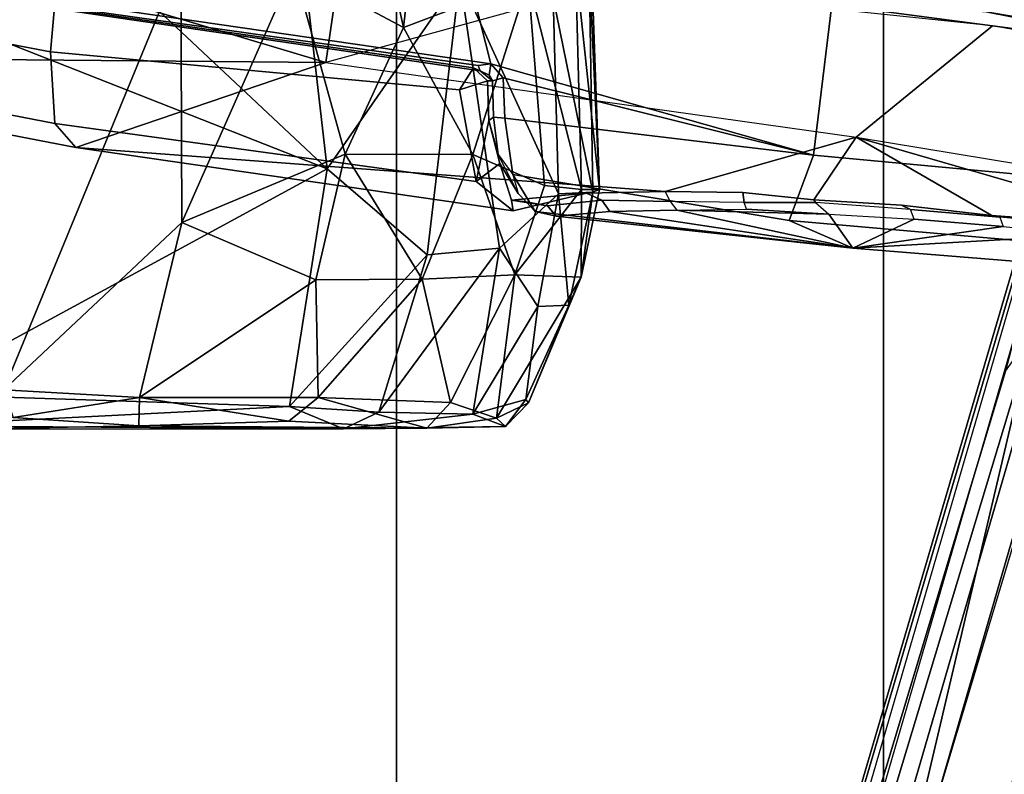
# Model space of a CAD drawing. Units: inches. Extents: x -87 to 88, y -51 to 45.
# Drawn here: x -34 to -33, y -4 to -3 of the extents above; entities that cross this region are included whole.
import ezdxf

# ---------------------------------------------------------------- set-up
doc = ezdxf.new("R2010")
doc.units = ezdxf.units.IN
doc.header["$MEASUREMENT"] = 0
for name, color, linetype in [('SEAT-BASE', 5, 'Continuous'), ('SEAT-CHASSIS', 5, 'Continuous'), ('SEAT-FABRIC', 5, 'Continuous'), ('SEAT-FRAME', 5, 'Continuous')]:
    doc.layers.add(name, color=color, linetype=linetype)

# ---------------------------------------------------------------- blocks, each defined once
blk = doc.blocks.new('1AERON2_B_TLIMANGL_ARMS_POSTUREFITSL_3T')
at = {"layer": 'SEAT-BASE'}
for points in [[(-0.6744, -1.1905, 4.1832), (-4.0382, -11.6139, 3.1616), (-4.1668, -11.6385, 3.2423), (-0.719, -1.1512, 4.3018)], [(-0.9319, -1.4933, 5.6622), (-0.719, -1.1512, 4.3018), (-4.1668, -11.6385, 3.2423), (-3.3384, -9.5727, 3.9879)], [(-0.6744, -1.1905, 4.1832), (-0.5847, -1.2614, 4.119), (-3.9113, -11.6394, 3.1096), (-4.0382, -11.6139, 3.1616)], [(-0.4265, -1.3128, 4.119), (-3.7957, -11.6821, 3.0957), (-3.9113, -11.6394, 3.1096), (-0.5847, -1.2614, 4.119)], [(-0.2684, -1.3642, 4.119), (-3.6772, -11.7154, 3.1096), (-3.7957, -11.6821, 3.0957), (-0.4265, -1.3128, 4.119)], [(-0.2684, -1.3642, 4.119), (-0.1542, -1.3595, 4.1832), (-3.5595, -11.7694, 3.1616), (-3.6772, -11.7154, 3.1096)], [(-0.095, -1.3539, 4.3018), (-3.47, -11.8649, 3.2423), (-3.5595, -11.7694, 3.1616), (-0.1542, -1.3595, 4.1832)], [(-0.095, -1.3539, 4.3018), (-0.1239, -1.7559, 5.6622), (-2.9258, -9.7068, 3.9879), (-3.47, -11.8649, 3.2423)], [(-0.9319, -1.4933, 5.6622), (-3.3384, -9.5727, 3.9879), (-3.3783, -9.5833, 4.1787), (-0.9734, -1.5819, 5.8711)], [(-1.0187, -1.578, 6.004), (-3.4299, -9.5829, 4.297), (-3.4972, -9.548, 4.4046), (-1.032, -1.6207, 6.1381)], [(-1.0187, -1.578, 6.004), (-0.9734, -1.5819, 5.8711), (-3.3783, -9.5833, 4.1787), (-3.4299, -9.5829, 4.297)], [(-1.032, -1.6207, 6.1381), (-3.1003, -8.2717, 4.6837), (-3.1559, -8.3768, 4.7054), (-1.0913, -1.6518, 6.156)], [(-1.2495, -1.6518, 6.5161), (-4.324, -12.2313, 4.2077), (-4.3746, -12.7122, 4.1389), (-1.0437, -1.701, 6.6264)], [(-1.2495, -1.6518, 6.5161), (-1.3248, -1.7804, 6.4477), (-3.8678, -10.5115, 4.5256), (-4.324, -12.2313, 4.2077)], [(-1.2492, -1.7567, 6.1669), (-1.0913, -1.6518, 6.156), (-3.1559, -8.3768, 4.7054), (-3.3759, -8.8451, 4.6181)], [(-0.8432, -1.8393, 6.6746), (-1.0437, -1.701, 6.6264), (-4.3746, -12.7122, 4.1389), (-4.2654, -12.7109, 4.1776)], [(-0.1423, -1.8519, 5.8711), (-2.8999, -9.7388, 4.1787), (-2.9258, -9.7068, 3.9879), (-0.1239, -1.7559, 5.6622)], [(-3.6648, -9.5971, 4.6557), (-1.3855, -1.7651, 6.3529), (-1.3697, -1.7747, 6.3972), (-3.6981, -9.7963, 4.6397)], [(-3.47, -8.8482, 4.7721), (-3.6648, -9.5971, 4.6557), (-1.3855, -1.7651, 6.3529), (-1.3883, -1.7602, 6.3093)], [(-3.47, -8.8482, 4.7721), (-1.3883, -1.7602, 6.3093), (-1.7149, -2.8952, 6.0373), (-3.5024, -8.957, 4.6757)], [(-1.2492, -1.7567, 6.1669), (-2.3126, -5.3009, 5.3925), (-2.077, -4.2976, 5.633), (-1.316, -1.7665, 6.1859)], [(-1.3697, -1.7747, 6.3972), (-3.6981, -9.7963, 4.6397), (-3.8678, -10.5115, 4.5256), (-1.3248, -1.7804, 6.4477)], [(-0.7398, -1.9027, 6.6862), (-0.8432, -1.8393, 6.6746), (-4.2654, -12.7109, 4.1776), (-4.1487, -12.7665, 4.1833)], [(-0.1423, -1.8519, 5.8711), (-0.1033, -1.8754, 6.004), (-2.8578, -9.7688, 4.297), (-2.8999, -9.7388, 4.1787)], [(-0.1177, -1.9177, 6.1381), (-2.7829, -9.7801, 4.4046), (-2.8578, -9.7688, 4.297), (-0.1033, -1.8754, 6.004)], [(-4.1476, -12.7669, 4.1833), (-0.5199, -1.9742, 6.6862), (-0.7398, -1.9027, 6.6862), (-4.1487, -12.7665, 4.1833)], [(-0.088, -1.9778, 6.156), (-2.3706, -8.632, 4.7054), (-2.3538, -8.5142, 4.6837), (-0.1177, -1.9177, 6.1381)], [(-4.1476, -12.7669, 4.1833), (-4.0205, -12.7905, 4.1776), (-0.399, -1.9836, 6.6746), (-0.5199, -1.9742, 6.6862)], [(-4.0205, -12.7905, 4.1776), (-3.9329, -12.8557, 4.1389), (-0.1555, -1.9896, 6.6264), (-0.399, -1.9836, 6.6746)], [(-0.088, -1.9778, 6.156), (-0.0219, -2.1555, 6.1669), (-2.4678, -9.1401, 4.6181), (-2.3706, -8.632, 4.7054)], [(-0.1555, -1.9896, 6.6264), (-3.9329, -12.8557, 4.1389), (-3.6912, -12.4369, 4.2077), (0.04, -2.0708, 6.5161)], [(-3.6912, -12.4369, 4.2077), (-3.0494, -10.7774, 4.5256), (0.0253, -2.2191, 6.4477), (0.04, -2.0708, 6.5161)], [(0.0253, -2.2191, 6.4477), (-3.0494, -10.7774, 4.5256), (-2.7663, -10.099, 4.6397), (0.0649, -2.2409, 6.3972)], [(0.0834, -2.2423, 6.3529), (0.0649, -2.2409, 6.3972), (-2.7663, -10.099, 4.6397), (-2.6762, -9.9184, 4.6557)], [(0.0886, -2.2401, 6.3093), (0.0834, -2.2423, 6.3529), (-2.6762, -9.9184, 4.6557), (-2.3936, -9.1979, 4.7721)], [(-2.4313, -9.3051, 4.6757), (-0.3144, -3.3503, 6.0373), (0.0886, -2.2401, 6.3093), (-2.3936, -9.1979, 4.7721)], [(-2.1163, -4.3524, 5.6397), (-3.5024, -8.957, 4.6757), (-1.7149, -2.8952, 6.0373), (-1.9862, -3.8565, 5.78)], [(-0.6599, -4.2874, 5.78), (-0.3144, -3.3503, 6.0373), (-2.4313, -9.3051, 4.6757), (-0.8462, -4.7651, 5.6397)], [(-2.077, -4.2976, 5.633), (-3.4875, -8.973, 4.6372), (-3.5024, -8.957, 4.6757), (-2.1163, -4.3524, 5.6397)], [(-2.3126, -5.3009, 5.3925), (-3.3759, -8.8451, 4.6181), (-3.4875, -8.973, 4.6372), (-2.077, -4.2976, 5.633)], [(-0.8457, -4.6977, 5.633), (-2.4527, -9.3092, 4.6372), (-2.4678, -9.1401, 4.6181), (-1.2449, -5.6478, 5.3925)], [(-0.8462, -4.7651, 5.6397), (-2.4313, -9.3051, 4.6757), (-2.4527, -9.3092, 4.6372), (-0.8457, -4.6977, 5.633)]]:
    blk.add_3dface(points, dxfattribs=at)
at = {"layer": 'SEAT-CHASSIS'}
for points in [[(-4.162, -3.7599, 14.0537), (-3.5237, -3.8815, 14.1778), (-3.5177, -3.8161, 14.1467), (-4.1833, -3.6913, 14.0311)], [(-2.1448, -3.8227, 11.6658), (-2.1448, -3.8227, 11.6658), (-1.6961, -3.7353, 11.5902), (-1.7208, -3.8955, 11.5947)], [(-4.162, -3.7599, 14.0537), (-4.3012, -3.8355, 13.9712), (-3.5173, -3.9872, 14.1256), (-3.5237, -3.8815, 14.1778)], [(-3.2895, -3.7682, 12.2954), (-3.0985, -3.7621, 12.0902), (-3.1179, -3.8973, 12.8678), (-3.4872, -3.7863, 12.575)], [(-3.0985, -3.7621, 12.0902), (-2.8999, -3.7699, 11.9546), (-2.7049, -3.7834, 11.8585), (-3.1179, -3.8973, 12.8678)], [(-2.6683, -3.7728, 11.7804), (-2.6683, -3.7728, 11.7804), (-2.1352, -3.8436, 11.6814), (-2.7049, -3.7834, 11.8585)], [(-2.1352, -3.8436, 11.6814), (-2.1352, -3.8436, 11.6814), (-2.6683, -3.7728, 11.7804), (-1.8484, -3.8812, 11.6202)], [(-1.8484, -3.8812, 11.6202), (-1.8484, -3.8812, 11.6202), (-2.6683, -3.7728, 11.7804), (-2.1448, -3.8227, 11.6658)], [(-3.6517, -3.8094, 12.851), (-3.4872, -3.7863, 12.575), (-3.1179, -3.8973, 12.8678), (-3.7251, -3.8919, 13.4034)], [(-2.336, -4.0077, 12.8788), (-2.1352, -3.8436, 11.6814), (-2.7049, -3.7834, 11.8585), (-3.1179, -3.8973, 12.8678)], [(-3.5416, -3.8145, 14.1644), (-3.5177, -3.8161, 14.1467), (-2.9004, -3.9055, 14.2441), (-2.8904, -3.9096, 14.2724)], [(-2.9211, -3.938, 14.2778), (-2.9004, -3.9055, 14.2441), (-3.5177, -3.8161, 14.1467), (-3.5237, -3.8815, 14.1778)], [(-2.1448, -3.8227, 11.6658), (-2.1448, -3.8227, 11.6658), (-1.7208, -3.8955, 11.5947), (-1.8484, -3.8812, 11.6202)], [(-4.2866, -3.8685, 13.8599), (-3.4864, -4.023, 14.017), (-3.5173, -3.9872, 14.1256), (-4.3012, -3.8355, 13.9712)], [(-1.5562, -4.1362, 12.8909), (-1.7798, -3.907, 11.6272), (-2.1352, -3.8436, 11.6814), (-2.336, -4.0077, 12.8788)], [(-1.7798, -3.907, 11.6272), (-1.7798, -3.907, 11.6272), (-2.1352, -3.8436, 11.6814), (-1.8484, -3.8812, 11.6202)], [(-3.1179, -3.8973, 12.8678), (-3.4864, -4.023, 14.017), (-4.2866, -3.8685, 13.8599), (-3.7251, -3.8919, 13.4034)], [(-2.9211, -3.938, 14.2778), (-3.5237, -3.8815, 14.1778), (-3.5173, -3.9872, 14.1256), (-2.8962, -4.073, 14.2362)], [(-2.6177, -4.0874, 13.9006), (-3.4864, -4.023, 14.017), (-3.1179, -3.8973, 12.8678), (-2.336, -4.0077, 12.8788)], [(-2.9004, -3.9055, 14.2441), (-2.9004, -3.9055, 14.2441), (-2.9211, -3.938, 14.2778), (-2.8794, -3.9244, 14.2397)], [(-2.9004, -3.9055, 14.2441), (-2.8794, -3.9244, 14.2397), (-2.8725, -3.9244, 14.2734), (-2.8904, -3.9096, 14.2724)], [(-2.8774, -3.9161, 14.2739), (-2.8904, -3.9096, 14.2724), (-2.8725, -3.9244, 14.2734), (-2.8774, -3.9161, 14.2739)], [(-2.8962, -4.073, 14.2362), (-2.8779, -3.9828, 14.2362), (-2.8794, -3.9244, 14.2397), (-2.9211, -3.938, 14.2778)], [(-2.8725, -3.9244, 14.2734), (-2.8794, -3.9244, 14.2397), (-2.8779, -3.9828, 14.2362), (-2.8707, -3.9779, 14.2709)], [(-2.8419, -4.1159, 14.1268), (-2.8962, -4.073, 14.2362), (-3.5173, -3.9872, 14.1256), (-3.4864, -4.023, 14.017)], [(-2.8616, -4.0465, 14.2049), (-2.8779, -3.9828, 14.2362), (-2.8962, -4.073, 14.2362), (-2.8616, -4.0465, 14.2049)], [(-2.8638, -4.0331, 14.2555), (-2.8707, -3.9779, 14.2709), (-2.8779, -3.9828, 14.2362), (-2.8638, -4.0331, 14.2555)], [(-2.8346, -4.0904, 14.1998), (-2.8638, -4.0331, 14.2555), (-2.8779, -3.9828, 14.2362), (-2.8616, -4.0465, 14.2049)], [(-2.5033, -4.0889, 13.8134), (-2.6177, -4.0874, 13.9006), (-2.336, -4.0077, 12.8788), (-2.3986, -4.0997, 13.7507)], [(-2.2696, -4.1079, 13.6944), (-2.3986, -4.0997, 13.7507), (-2.336, -4.0077, 12.8788), (-2.1365, -4.123, 13.6546)], [(-1.9971, -4.1331, 13.6335), (-2.1365, -4.123, 13.6546), (-2.336, -4.0077, 12.8788), (-1.8493, -4.1485, 13.6297)], [(-1.4122, -4.191, 13.6728), (-1.8493, -4.1485, 13.6297), (-2.336, -4.0077, 12.8788), (-1.5562, -4.1362, 12.8909)], [(-2.7337, -4.0902, 14.0182), (-2.8419, -4.1159, 14.1268), (-3.4864, -4.023, 14.017), (-2.6177, -4.0874, 13.9006)], [(-2.8444, -4.1004, 14.1715), (-2.8616, -4.0465, 14.2049), (-2.8962, -4.073, 14.2362), (-2.8419, -4.1159, 14.1268)], [(-2.8346, -4.0904, 14.1998), (-2.8616, -4.0465, 14.2049), (-2.8444, -4.1004, 14.1715), (-2.8227, -4.1029, 14.1777)], [(-2.8444, -4.1004, 14.1715), (-2.7337, -4.0902, 14.0182), (-2.7109, -4.1004, 14.0241), (-2.7912, -4.1089, 14.1274)], [(-2.8444, -4.1004, 14.1715), (-2.8419, -4.1159, 14.1268), (-2.7337, -4.0902, 14.0182), (-2.8444, -4.1004, 14.1715)], [(-2.6177, -4.0874, 13.9006), (-2.6104, -4.1026, 13.9215), (-2.7109, -4.1004, 14.0241), (-2.7337, -4.0902, 14.0182)], [(-2.6104, -4.1026, 13.9215), (-2.6177, -4.0874, 13.9006), (-2.5033, -4.0889, 13.8134), (-2.5013, -4.1038, 13.8367)], [(-2.5033, -4.0889, 13.8134), (-2.3986, -4.0997, 13.7507), (-2.3964, -4.1038, 13.7726), (-2.5013, -4.1038, 13.8367)], [(-2.7912, -4.1089, 14.1274), (-2.8227, -4.1029, 14.1777), (-2.8444, -4.1004, 14.1715)], [(-2.3964, -4.1038, 13.7726), (-2.3986, -4.0997, 13.7507), (-2.2696, -4.1079, 13.6944), (-2.2564, -4.1143, 13.7119)], [(-2.2564, -4.1143, 13.7119), (-2.2696, -4.1079, 13.6944), (-2.1365, -4.123, 13.6546), (-2.1244, -4.1257, 13.6744)], [(-2.1365, -4.123, 13.6546), (-1.9971, -4.1331, 13.6335), (-2.0049, -4.1365, 13.6561), (-2.1244, -4.1257, 13.6744)]]:
    blk.add_3dface(points, dxfattribs=at)
at = {"layer": 'SEAT-FABRIC'}
for points in [[(-2.2958, -8.4159, 18.6241), (-0.9484, -8.5757, 18.7401), (-0.9484, 8.5757, 18.7401), (-2.2958, 8.4159, 18.6241)], [(-2.2958, -8.4159, 18.6241), (-2.2958, 8.4159, 18.6241), (-3.0137, 8.263, 18.5475), (-3.0137, -8.263, 18.5475)], [(-3.7992, -7.9157, 18.4287), (-3.0137, -8.263, 18.5475), (-3.0137, 8.263, 18.5475), (-3.7992, 7.9157, 18.4287)]]:
    blk.add_3dface(points, dxfattribs=at)
at = {"layer": 'SEAT-FRAME'}
for points in [[(-3.5424, -3.8021, 14.178), (-2.8748, -3.8995, 14.2913), (-3.0752, -3.109, 14.2986), (-3.8592, -3.109, 14.1496)], [(-2.3989, -4.0341, 14.3557), (-2.2867, -3.109, 14.4216), (-3.0752, -3.109, 14.2986), (-2.8748, -3.8995, 14.2913)], [(-2.3989, -4.0341, 14.3557), (-1.9723, -4.0741, 14.4099), (-1.4944, -3.109, 14.5182), (-2.2867, -3.109, 14.4216)], [(-3.7766, -3.4341, 15.2101), (-3.2103, -3.2319, 15.3376), (-3.1161, -4.054, 15.3357)], [(-2.9203, -3.7728, 15.4074), (-3.1161, -4.054, 15.3357), (-3.2103, -3.2319, 15.3376)], [(-3.627, -3.3024, 16.3436), (-3.5926, -4.3802, 16.3559), (-3.3318, -3.745, 16.3218)], [(-3.7005, -3.8242, 15.2147), (-3.7766, -3.4341, 15.2101), (-3.1161, -4.054, 15.3357)], [(-3.0033, -3.846, 16.1672), (-3.0699, -3.5474, 16.187), (-3.1651, -3.7594, 16.262)], [(-3.0033, -3.846, 16.1672), (-2.9695, -3.5455, 16.1039), (-3.0699, -3.5474, 16.187)], [(-3.0033, -3.846, 16.1672), (-2.8196, -3.7759, 15.9699), (-2.9695, -3.5455, 16.1039)], [(-2.7501, -3.7522, 15.8302), (-2.7144, -4.0846, 15.7118), (-2.7266, -3.7383, 15.7142)], [(-2.7266, -3.7383, 15.7142), (-2.7144, -4.0846, 15.7118), (-2.7299, -3.754, 15.6262)], [(-3.3318, -3.745, 16.3218), (-3.5926, -4.3802, 16.3559), (-3.33, -4.1333, 16.3189)], [(-3.1651, -3.7594, 16.262), (-3.3318, -3.745, 16.3218), (-3.33, -4.1333, 16.3189)], [(-2.7412, -4.0846, 15.821), (-2.7501, -3.7522, 15.8302), (-2.8196, -3.7759, 15.9699)], [(-2.7299, -3.754, 15.6262), (-2.7246, -4.0885, 15.6065), (-2.7829, -3.8014, 15.5094)], [(-2.7501, -3.7522, 15.8302), (-2.7412, -4.0846, 15.821), (-2.7144, -4.0846, 15.7118)], [(-2.7246, -4.0885, 15.6065), (-2.7299, -3.754, 15.6262), (-2.7144, -4.0846, 15.7118)], [(-3.33, -4.1333, 16.3189), (-3.0896, -4.0328, 16.2218), (-3.1651, -3.7594, 16.262)], [(-3.0033, -3.846, 16.1672), (-3.1651, -3.7594, 16.262), (-3.0896, -4.0328, 16.2218)], [(-2.9686, -4.1808, 15.3892), (-3.1161, -4.054, 15.3357), (-2.9203, -3.7728, 15.4074)], [(-2.9686, -4.1808, 15.3892), (-2.9203, -3.7728, 15.4074), (-2.8621, -4.1713, 15.4432)], [(-2.9203, -3.7728, 15.4074), (-2.7752, -4.0909, 15.5119), (-2.8621, -4.1713, 15.4432)], [(-2.9203, -3.7728, 15.4074), (-2.7829, -3.8014, 15.5094), (-2.7752, -4.0909, 15.5119)], [(-2.8196, -3.7759, 15.9699), (-3.0033, -3.846, 16.1672), (-2.9011, -4.0331, 16.0693)], [(-2.8196, -3.7759, 15.9699), (-2.9011, -4.0331, 16.0693), (-2.7957, -4.079, 15.9287)], [(-2.7412, -4.0846, 15.821), (-2.8196, -3.7759, 15.9699), (-2.7957, -4.079, 15.9287)], [(-3.5424, -3.8021, 14.178), (-3.5423, -3.8107, 14.1718), (-2.8936, -3.902, 14.2847), (-2.8748, -3.8995, 14.2913)], [(-2.7752, -4.0909, 15.5119), (-2.7829, -3.8014, 15.5094), (-2.7246, -4.0885, 15.6065)], [(-2.8936, -3.902, 14.2847), (-3.5423, -3.8107, 14.1718), (-3.5416, -3.8145, 14.1644), (-2.8904, -3.9096, 14.2724)], [(-3.1161, -4.054, 15.3357), (-3.7278, -4.3863, 15.2121), (-3.7005, -3.8242, 15.2147)], [(-3.0033, -3.846, 16.1672), (-3.0896, -4.0328, 16.2218), (-2.9011, -4.0331, 16.0693)], [(-2.8748, -3.8995, 14.2913), (-2.8936, -3.902, 14.2847), (-2.8904, -3.9096, 14.2724), (-2.8774, -3.9161, 14.2739)], [(-2.8748, -3.8995, 14.2913), (-2.8774, -3.9161, 14.2739), (-2.8725, -3.9244, 14.2734), (-2.8565, -3.9202, 14.293)], [(-2.8748, -3.8995, 14.2913), (-2.8748, -3.8995, 14.2913), (-2.8565, -3.9202, 14.293), (-2.3989, -4.0341, 14.3557)], [(-2.8725, -3.9244, 14.2734), (-2.8707, -3.9779, 14.2709), (-2.8541, -3.9796, 14.2898), (-2.8565, -3.9202, 14.293)], [(-2.8565, -3.9202, 14.293), (-2.8565, -3.9202, 14.293), (-2.8541, -3.9796, 14.2898), (-2.3989, -4.0341, 14.3557)], [(-2.8541, -3.9796, 14.2898), (-2.8707, -3.9779, 14.2709), (-2.8638, -4.0331, 14.2555), (-2.8422, -4.0627, 14.2601)], [(-2.8422, -4.0627, 14.2601), (-2.4352, -4.1304, 14.2999), (-2.3989, -4.0341, 14.3557), (-2.8541, -3.9796, 14.2898)], [(-3.0896, -4.0328, 16.2218), (-3.33, -4.1333, 16.3189), (-3.1328, -4.2178, 16.2207)], [(-3.1328, -4.2178, 16.2207), (-2.9759, -4.2167, 16.1001), (-3.0896, -4.0328, 16.2218)], [(-2.9759, -4.2167, 16.1001), (-2.9011, -4.0331, 16.0693), (-3.0896, -4.0328, 16.2218)], [(-2.8392, -4.2103, 15.95), (-2.9011, -4.0331, 16.0693), (-2.9759, -4.2167, 16.1001)], [(-2.9011, -4.0331, 16.0693), (-2.8392, -4.2103, 15.95), (-2.7957, -4.079, 15.9287)], [(-2.8346, -4.0904, 14.1998), (-2.8346, -4.0904, 14.1998), (-2.8638, -4.0331, 14.2555), (-2.8422, -4.0627, 14.2601)], [(-2.0087, -4.1677, 14.3564), (-1.9723, -4.0741, 14.4099), (-2.3989, -4.0341, 14.3557), (-2.4352, -4.1304, 14.2999)], [(-3.1161, -4.054, 15.3357), (-3.1713, -4.4047, 15.3366), (-3.7278, -4.3863, 15.2121)], [(-2.9686, -4.1808, 15.3892), (-3.1713, -4.4047, 15.3366), (-3.1161, -4.054, 15.3357)], [(-2.8346, -4.0904, 14.1998), (-2.8227, -4.1029, 14.1777), (-2.8092, -4.1171, 14.1861), (-2.8422, -4.0627, 14.2601)], [(-2.8092, -4.1171, 14.1861), (-2.3414, -4.1713, 14.2086), (-2.4352, -4.1304, 14.2999), (-2.8422, -4.0627, 14.2601)], [(-2.7752, -4.0909, 15.5119), (-2.8055, -4.2573, 15.5163), (-2.8621, -4.1713, 15.4432)], [(-2.7412, -4.0846, 15.821), (-2.7957, -4.079, 15.9287), (-2.8392, -4.2103, 15.95)], [(-2.7417, -4.2139, 15.7367), (-2.7412, -4.0846, 15.821), (-2.8392, -4.2103, 15.95)], [(-2.7599, -4.2553, 15.6049), (-2.8055, -4.2573, 15.5163), (-2.7752, -4.0909, 15.5119)], [(-2.7246, -4.0885, 15.6065), (-2.7599, -4.2553, 15.6049), (-2.7752, -4.0909, 15.5119)], [(-2.7599, -4.2553, 15.6049), (-2.7246, -4.0885, 15.6065), (-2.7417, -4.2139, 15.7367)], [(-2.7144, -4.0846, 15.7118), (-2.7417, -4.2139, 15.7367), (-2.7246, -4.0885, 15.6065)], [(-2.7412, -4.0846, 15.821), (-2.7417, -4.2139, 15.7367), (-2.7144, -4.0846, 15.7118)], [(-2.8092, -4.1171, 14.1861), (-2.8227, -4.1029, 14.1777), (-2.7912, -4.1089, 14.1274), (-2.7782, -4.1238, 14.1373)], [(-2.7912, -4.1089, 14.1274), (-2.7109, -4.1004, 14.0241), (-2.6992, -4.1173, 14.0258), (-2.7782, -4.1238, 14.1373)], [(-2.6992, -4.1173, 14.0258), (-2.7109, -4.1004, 14.0241), (-2.6104, -4.1026, 13.9215), (-2.6005, -4.1153, 13.9272)], [(-2.6104, -4.1026, 13.9215), (-2.6005, -4.1153, 13.9272), (-2.4978, -4.1136, 13.8418), (-2.5013, -4.1038, 13.8367)], [(-2.4978, -4.1136, 13.8418), (-2.5013, -4.1038, 13.8367), (-2.3964, -4.1038, 13.7726), (-2.3766, -4.1209, 13.7758)], [(-2.3964, -4.1038, 13.7726), (-2.3766, -4.1209, 13.7758), (-2.251, -4.1286, 13.7222), (-2.2564, -4.1143, 13.7119)], [(-2.3414, -4.1713, 14.2086), (-2.3414, -4.1713, 14.2086), (-2.8092, -4.1171, 14.1861), (-2.7782, -4.1238, 14.1373)], [(-2.6992, -4.1173, 14.0258), (-2.6992, -4.1173, 14.0258), (-2.3414, -4.1713, 14.2086), (-2.7782, -4.1238, 14.1373)], [(-2.6992, -4.1173, 14.0258), (-2.6992, -4.1173, 14.0258), (-2.6005, -4.1153, 13.9272), (-2.3414, -4.1713, 14.2086)], [(-2.4978, -4.1136, 13.8418), (-2.4978, -4.1136, 13.8418), (-2.3766, -4.1209, 13.7758), (-2.6005, -4.1153, 13.9272)], [(-2.3414, -4.1713, 14.2086), (-2.3414, -4.1713, 14.2086), (-2.6005, -4.1153, 13.9272), (-2.3766, -4.1209, 13.7758)], [(-2.251, -4.1286, 13.7222), (-2.251, -4.1286, 13.7222), (-2.3414, -4.1713, 14.2086), (-2.3766, -4.1209, 13.7758)], [(-2.251, -4.1286, 13.7222), (-2.2564, -4.1143, 13.7119), (-2.1244, -4.1257, 13.6744), (-2.1195, -4.1394, 13.6853)], [(-3.33, -4.1333, 16.3189), (-3.5926, -4.3802, 16.3559), (-3.3928, -4.3911, 16.3054)], [(-3.1328, -4.2178, 16.2207), (-3.33, -4.1333, 16.3189), (-3.3928, -4.3911, 16.3054)], [(-1.9332, -4.2041, 14.2694), (-2.0087, -4.1677, 14.3564), (-2.4352, -4.1304, 14.2999), (-2.3414, -4.1713, 14.2086)], [(-2.1195, -4.1394, 13.6853), (-2.1195, -4.1394, 13.6853), (-2.3414, -4.1713, 14.2086), (-2.251, -4.1286, 13.7222)], [(-2.1244, -4.1257, 13.6744), (-2.1195, -4.1394, 13.6853), (-1.9936, -4.1514, 13.6662), (-2.0049, -4.1365, 13.6561)], [(-2.3414, -4.1713, 14.2086), (-2.3414, -4.1713, 14.2086), (-2.1195, -4.1394, 13.6853), (-1.9936, -4.1514, 13.6662)], [(-1.9332, -4.2041, 14.2694), (-1.9332, -4.2041, 14.2694), (-2.3414, -4.1713, 14.2086), (-1.9936, -4.1514, 13.6662)], [(-2.9011, -4.4159, 15.4891), (-3.0398, -4.413, 15.3925), (-2.8621, -4.1713, 15.4432)], [(-2.9686, -4.1808, 15.3892), (-2.8621, -4.1713, 15.4432), (-3.0398, -4.413, 15.3925)], [(-2.8621, -4.1713, 15.4432), (-2.8055, -4.2573, 15.5163), (-2.9011, -4.4159, 15.4891)], [(-3.0398, -4.413, 15.3925), (-3.1713, -4.4047, 15.3366), (-2.9686, -4.1808, 15.3892)], [(-3.3928, -4.3911, 16.3054), (-3.1291, -4.3912, 16.1599), (-3.1328, -4.2178, 16.2207)], [(-2.9759, -4.2167, 16.1001), (-3.1328, -4.2178, 16.2207), (-3.1291, -4.3912, 16.1599)], [(-3.1291, -4.3912, 16.1599), (-2.9344, -4.3987, 15.9534), (-2.9759, -4.2167, 16.1001)], [(-2.9759, -4.2167, 16.1001), (-2.9344, -4.3987, 15.9534), (-2.8392, -4.2103, 15.95)], [(-2.9344, -4.3987, 15.9534), (-2.8665, -4.422, 15.8025), (-2.8392, -4.2103, 15.95)], [(-2.8392, -4.2103, 15.95), (-2.8665, -4.422, 15.8025), (-2.7417, -4.2139, 15.7367)], [(-2.7417, -4.2139, 15.7367), (-2.8665, -4.422, 15.8025), (-2.8192, -4.3993, 15.6888)], [(-2.8192, -4.3993, 15.6888), (-2.7599, -4.2553, 15.6049), (-2.7417, -4.2139, 15.7367)], [(-2.8055, -4.2573, 15.5163), (-2.823, -4.3942, 15.5921), (-2.9011, -4.4159, 15.4891)], [(-2.8055, -4.2573, 15.5163), (-2.7599, -4.2553, 15.6049), (-2.823, -4.3942, 15.5921)], [(-2.823, -4.3942, 15.5921), (-2.7599, -4.2553, 15.6049), (-2.8192, -4.3993, 15.6888)], [(-3.5926, -4.3802, 16.3559), (-3.5789, -4.4209, 16.3328), (-3.3928, -4.3911, 16.3054)], [(-3.1713, -4.4047, 15.3366), (-3.7352, -4.4331, 15.2415), (-3.7278, -4.3863, 15.2121)], [(-3.5789, -4.4209, 16.3328), (-3.3937, -4.4332, 16.2701), (-3.3928, -4.3911, 16.3054)], [(-3.1724, -4.4263, 16.1589), (-3.3928, -4.3911, 16.3054), (-3.3937, -4.4332, 16.2701)], [(-3.3928, -4.3911, 16.3054), (-3.1724, -4.4263, 16.1589), (-3.1291, -4.3912, 16.1599)], [(-3.1291, -4.3912, 16.1599), (-3.1724, -4.4263, 16.1589), (-2.9692, -4.4367, 15.935)], [(-2.9344, -4.3987, 15.9534), (-3.1291, -4.3912, 16.1599), (-2.9692, -4.4367, 15.935)], [(-2.823, -4.3942, 15.5921), (-2.8533, -4.4342, 15.6146), (-2.9011, -4.4159, 15.4891)], [(-2.823, -4.3942, 15.5921), (-2.8192, -4.3993, 15.6888), (-2.8533, -4.4342, 15.6146)], [(-3.7352, -4.4331, 15.2415), (-3.1713, -4.4047, 15.3366), (-3.0919, -4.4376, 15.4098)], [(-3.0919, -4.4376, 15.4098), (-3.1713, -4.4047, 15.3366), (-3.0398, -4.413, 15.3925)], [(-2.9344, -4.3987, 15.9534), (-2.9692, -4.4367, 15.935), (-2.8665, -4.422, 15.8025)], [(-2.8533, -4.4342, 15.6146), (-2.8192, -4.3993, 15.6888), (-2.8665, -4.422, 15.8025)], [(-3.6569, -4.438, 16.3089), (-3.3937, -4.4332, 16.2701), (-3.5789, -4.4209, 16.3328)], [(-3.3937, -4.4332, 16.2701), (-2.9692, -4.4367, 15.935), (-3.1724, -4.4263, 16.1589)], [(-3.0398, -4.413, 15.3925), (-2.9011, -4.4159, 15.4891), (-3.0919, -4.4376, 15.4098)], [(-2.9011, -4.4159, 15.4891), (-2.8533, -4.4342, 15.6146), (-3.0919, -4.4376, 15.4098)], [(-2.8533, -4.4342, 15.6146), (-2.8665, -4.422, 15.8025), (-2.9692, -4.4367, 15.935)], [(-3.0919, -4.4376, 15.4098), (-3.6569, -4.438, 16.3089), (-3.7352, -4.4331, 15.2415)], [(-3.6569, -4.438, 16.3089), (-3.0919, -4.4376, 15.4098), (-3.3937, -4.4332, 16.2701)], [(-3.0919, -4.4376, 15.4098), (-2.9692, -4.4367, 15.935), (-3.3937, -4.4332, 16.2701)], [(-2.9692, -4.4367, 15.935), (-3.0919, -4.4376, 15.4098), (-2.8533, -4.4342, 15.6146)]]:
    blk.add_3dface(points, dxfattribs=at)

msp = doc.modelspace()

# ---------------------------------------------------------------- block references
msp.add_blockref('1AERON2_B_TLIMANGL_ARMS_POSTUREFITSL_3T', (-30.5719, 1.2255))

doc.saveas('drawing.dxf')
